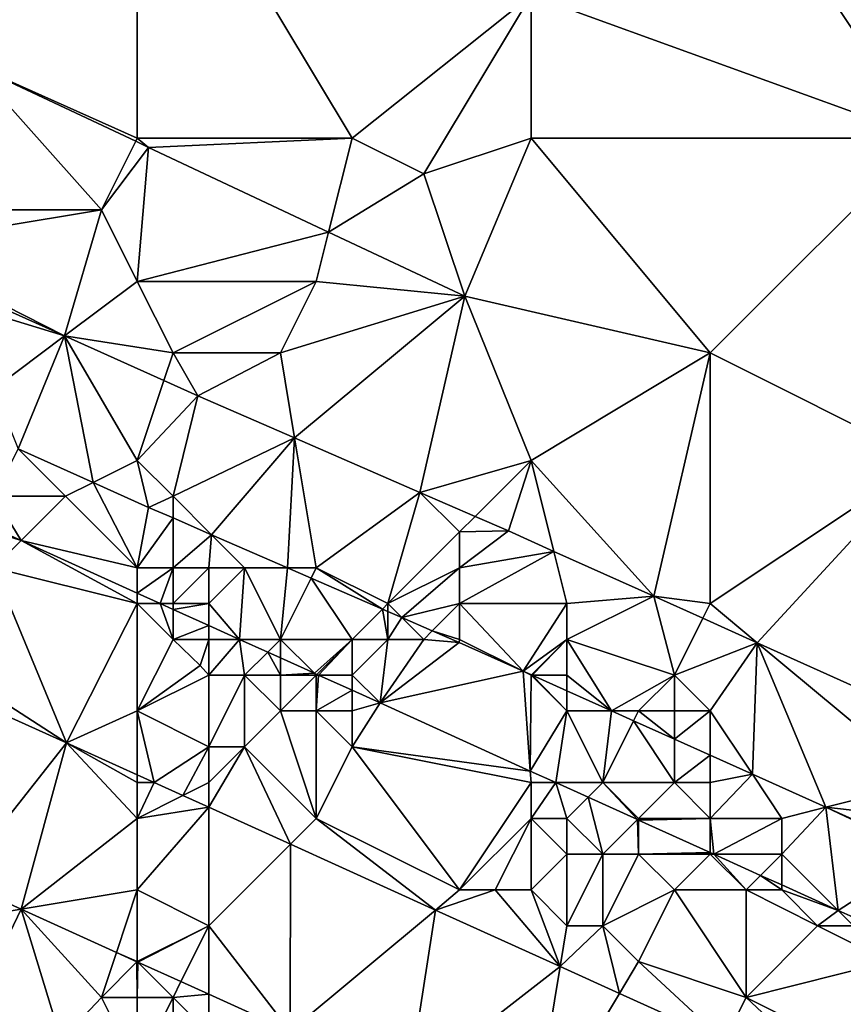
# Model space of a CAD drawing. Units: metres. Extents: x 76875 to 77500, y 345500 to 346000.
# Drawn here: x 77242 to 77265, y 345725 to 345752 of the extents above; entities that cross this region are included whole.
import ezdxf

# ---------------------------------------------------------------- set-up
doc = ezdxf.new("R2010")
doc.units = ezdxf.units.M
doc.layers.add('Terrain', color=15, linetype='Continuous')

msp = doc.modelspace()

# ---------------------------------------------------------------- linework, layer by layer
at = {"layer": 'Terrain'}
for points in [[(77245, 345759, 254.29), (77237, 345759, 254.26), (77240.376, 345751.071, 254.229), (77245, 345759, 254.29)], [(77245, 345749, 254.34), (77245, 345759, 254.29), (77240.376, 345751.071, 254.229), (77245, 345749, 254.34)], [(77245, 345749, 254.34), (77251, 345749, 254.41), (77245, 345759, 254.29), (77245, 345749, 254.34)], [(77251, 345749, 254.41), (77256, 345753, 254.35), (77245, 345759, 254.29), (77251, 345749, 254.41)], [(77267, 345749, 254.1), (77267, 345759, 254.12), (77261, 345758, 254.28), (77267, 345749, 254.1)], [(77267, 345749, 254.1), (77261, 345758, 254.28), (77256, 345753, 254.35), (77267, 345749, 254.1)], [(77251, 345749, 254.41), (77253, 345748, 254.47), (77256, 345753, 254.35), (77251, 345749, 254.41)], [(77253, 345748, 254.47), (77256, 345749, 254.27), (77256, 345753, 254.35), (77253, 345748, 254.47)], [(77256, 345749, 254.27), (77267, 345749, 254.1), (77256, 345753, 254.35), (77256, 345749, 254.27)], [(77238, 345747, 254.13), (77244, 345747, 254.38), (77240.376, 345751.071, 254.229), (77238, 345747, 254.13)], [(77245, 345749, 254.34), (77240.376, 345751.071, 254.229), (77244.957, 345748.915, 254.237), (77245, 345749, 254.34)], [(77244.957, 345748.915, 254.237), (77240.376, 345751.071, 254.229), (77244, 345747, 254.38), (77244.957, 345748.915, 254.237)], [(77245.319, 345748.744, 254.238), (77244.957, 345748.915, 254.237), (77244, 345747, 254.38), (77245.319, 345748.744, 254.238)], [(77245, 345749, 254.34), (77244.957, 345748.915, 254.237), (77245.319, 345748.744, 254.238), (77245, 345749, 254.34)], [(77245, 345749, 254.34), (77245.319, 345748.744, 254.238), (77251, 345749, 254.41), (77245, 345749, 254.34)], [(77251, 345749, 254.41), (77245.319, 345748.744, 254.238), (77250.345, 345746.379, 254.246), (77251, 345749, 254.41)], [(77251, 345749, 254.41), (77250.345, 345746.379, 254.246), (77253, 345748, 254.47), (77251, 345749, 254.41)], [(77253, 345748, 254.47), (77254.151, 345744.588, 254.253), (77256, 345749, 254.27), (77253, 345748, 254.47)], [(77254.151, 345744.588, 254.253), (77261, 345743, 254.05), (77256, 345749, 254.27), (77254.151, 345744.588, 254.253)], [(77256, 345749, 254.27), (77261, 345743, 254.05), (77267, 345749, 254.1), (77256, 345749, 254.27)], [(77267, 345740, 254.1), (77267, 345749, 254.1), (77261, 345743, 254.05), (77267, 345740, 254.1)], [(77245, 345745, 254.24), (77245.319, 345748.744, 254.238), (77244, 345747, 254.38), (77245, 345745, 254.24)], [(77245, 345745, 254.24), (77250.345, 345746.379, 254.246), (77245.319, 345748.744, 254.238), (77245, 345745, 254.24)], [(77253, 345748, 254.47), (77250.345, 345746.379, 254.246), (77254.151, 345744.588, 254.253), (77253, 345748, 254.47)], [(77238, 345747, 254.13), (77238, 345746, 254.19), (77244, 345747, 254.38), (77238, 345747, 254.13)], [(77244, 345747, 254.38), (77238, 345746, 254.19), (77242.967, 345743.475, 254.146), (77244, 345747, 254.38)], [(77245, 345745, 254.24), (77244, 345747, 254.38), (77242.967, 345743.475, 254.146), (77245, 345745, 254.24)], [(77245, 345745, 254.24), (77250, 345745, 254.28), (77250.345, 345746.379, 254.246), (77245, 345745, 254.24)], [(77250, 345745, 254.28), (77254.151, 345744.588, 254.253), (77250.345, 345746.379, 254.246), (77250, 345745, 254.28)], [(77238, 345746, 254.19), (77238, 345745.705, 254.123), (77242.967, 345743.475, 254.146), (77238, 345746, 254.19)], [(77238, 345745, 254.23), (77242.967, 345743.475, 254.146), (77238, 345745.705, 254.123), (77238, 345745, 254.23)], [(77238, 345745, 254.23), (77241, 345742, 254.3), (77242.967, 345743.475, 254.146), (77238, 345745, 254.23)], [(77245, 345745, 254.24), (77242.967, 345743.475, 254.146), (77246, 345743, 254.16), (77245, 345745, 254.24)], [(77245, 345745, 254.24), (77246, 345743, 254.16), (77250, 345745, 254.28), (77245, 345745, 254.24)], [(77250, 345745, 254.28), (77246, 345743, 254.16), (77249, 345743, 254.19), (77250, 345745, 254.28)], [(77250, 345745, 254.28), (77249, 345743, 254.19), (77254.151, 345744.588, 254.253), (77250, 345745, 254.28)], [(77249, 345743, 254.19), (77249.396, 345740.627, 254.133), (77254.151, 345744.588, 254.253), (77249, 345743, 254.19)], [(77252.896, 345739.104, 254.095), (77254.151, 345744.588, 254.253), (77249.396, 345740.627, 254.133), (77252.896, 345739.104, 254.095)], [(77252.896, 345739.104, 254.095), (77256, 345740, 254.13), (77254.151, 345744.588, 254.253), (77252.896, 345739.104, 254.095)], [(77254.151, 345744.588, 254.253), (77256, 345740, 254.13), (77261, 345743, 254.05), (77254.151, 345744.588, 254.253)], [(77241.679, 345740.321, 254.22), (77242.967, 345743.475, 254.146), (77241, 345742, 254.3), (77241.679, 345740.321, 254.22)], [(77243.767, 345739.384, 254.23), (77242.967, 345743.475, 254.146), (77241.679, 345740.321, 254.22), (77243.767, 345739.384, 254.23)], [(77245, 345740, 254.35), (77245.743, 345742.229, 254.159), (77242.967, 345743.475, 254.146), (77245, 345740, 254.35)], [(77245, 345740, 254.35), (77242.967, 345743.475, 254.146), (77243.767, 345739.384, 254.23), (77245, 345740, 254.35)], [(77246, 345743, 254.16), (77242.967, 345743.475, 254.146), (77245.743, 345742.229, 254.159), (77246, 345743, 254.16)], [(77246, 345743, 254.16), (77245.743, 345742.229, 254.159), (77246.693, 345741.802, 254.163), (77246, 345743, 254.16)], [(77246, 345743, 254.16), (77246.693, 345741.802, 254.163), (77249, 345743, 254.19), (77246, 345743, 254.16)], [(77249, 345743, 254.19), (77246.693, 345741.802, 254.163), (77249.396, 345740.627, 254.133), (77249, 345743, 254.19)], [(77256, 345740, 254.13), (77259.426, 345736.204, 254.033), (77261, 345743, 254.05), (77256, 345740, 254.13)], [(77261, 345736, 254.05), (77261, 345743, 254.05), (77259.426, 345736.204, 254.033), (77261, 345736, 254.05)], [(77261, 345736, 254.05), (77267, 345740, 254.1), (77261, 345743, 254.05), (77261, 345736, 254.05)], [(77245, 345740, 254.35), (77246.693, 345741.802, 254.163), (77245.743, 345742.229, 254.159), (77245, 345740, 254.35)], [(77245, 345740, 254.35), (77246, 345739, 254.4), (77246.693, 345741.802, 254.163), (77245, 345740, 254.35)], [(77246, 345739, 254.4), (77249.396, 345740.627, 254.133), (77246.693, 345741.802, 254.163), (77246, 345739, 254.4)], [(77246, 345739, 254.4), (77247.078, 345737.922, 254.217), (77249.396, 345740.627, 254.133), (77246, 345739, 254.4)], [(77249.197, 345737, 254.194), (77249.396, 345740.627, 254.133), (77247.078, 345737.922, 254.217), (77249.197, 345737, 254.194)], [(77250, 345737, 254.36), (77249.396, 345740.627, 254.133), (77249.197, 345737, 254.194), (77250, 345737, 254.36)], [(77250, 345737, 254.36), (77252.896, 345739.104, 254.095), (77249.396, 345740.627, 254.133), (77250, 345737, 254.36)], [(77241, 345739, 253.79), (77243, 345739, 254.15), (77241.679, 345740.321, 254.22), (77241, 345739, 253.79)], [(77243, 345739, 254.15), (77243.767, 345739.384, 254.23), (77241.679, 345740.321, 254.22), (77243, 345739, 254.15)], [(77245, 345740, 254.35), (77243.767, 345739.384, 254.23), (77245.317, 345738.688, 254.237), (77245, 345740, 254.35)], [(77245, 345740, 254.35), (77245.317, 345738.688, 254.237), (77246, 345739, 254.4), (77245, 345740, 254.35)], [(77252.896, 345739.104, 254.095), (77254.435, 345738.435, 254.077), (77256, 345740, 254.13), (77252.896, 345739.104, 254.095)], [(77254.435, 345738.435, 254.077), (77255.368, 345738.028, 254.067), (77256, 345740, 254.13), (77254.435, 345738.435, 254.077)], [(77255.368, 345738.028, 254.067), (77256.635, 345737.459, 254.056), (77256, 345740, 254.13), (77255.368, 345738.028, 254.067)], [(77256, 345740, 254.13), (77256.635, 345737.459, 254.056), (77259.426, 345736.204, 254.033), (77256, 345740, 254.13)], [(77261, 345736, 254.05), (77262.315, 345734.905, 254.008), (77267, 345740, 254.1), (77261, 345736, 254.05)], [(77262.315, 345734.905, 254.008), (77268.438, 345732.151, 253.956), (77267, 345740, 254.1), (77262.315, 345734.905, 254.008)], [(77245, 345737, 253.8), (77243.767, 345739.384, 254.23), (77243, 345739, 254.15), (77245, 345737, 253.8)], [(77245, 345737, 253.8), (77245.317, 345738.688, 254.237), (77243.767, 345739.384, 254.23), (77245, 345737, 253.8)], [(77241, 345739, 253.79), (77241.106, 345738.053, 256.514), (77241.758, 345737.758, 256.51), (77241, 345739, 253.79)], [(77241, 345739, 253.79), (77241.758, 345737.758, 256.51), (77243, 345739, 254.15), (77241, 345739, 253.79)], [(77245, 345737, 253.8), (77243, 345739, 254.15), (77241.758, 345737.758, 256.51), (77245, 345737, 253.8)], [(77246, 345739, 254.4), (77245.317, 345738.688, 254.237), (77246, 345738.391, 254.229), (77246, 345739, 254.4)], [(77246, 345739, 254.4), (77246, 345738.391, 254.229), (77247.078, 345737.922, 254.217), (77246, 345739, 254.4)], [(77250, 345737, 254.36), (77252, 345736, 254.36), (77252.896, 345739.104, 254.095), (77250, 345737, 254.36)], [(77254, 345738, 254.22), (77252.896, 345739.104, 254.095), (77252, 345736, 254.36), (77254, 345738, 254.22)], [(77254, 345738, 254.22), (77254.435, 345738.435, 254.077), (77252.896, 345739.104, 254.095), (77254, 345738, 254.22)], [(77245, 345737, 253.8), (77246, 345738.391, 254.229), (77245.317, 345738.688, 254.237), (77245, 345737, 253.8)], [(77254, 345738, 254.22), (77255.368, 345738.028, 254.067), (77254.435, 345738.435, 254.077), (77254, 345738, 254.22)], [(77245, 345737, 253.8), (77246, 345737, 253.96), (77246, 345738.391, 254.229), (77245, 345737, 253.8)], [(77246, 345737, 253.96), (77247.078, 345737.922, 254.217), (77246, 345738.391, 254.229), (77246, 345737, 253.96)], [(77241, 345738, 253.51), (77241.758, 345737.758, 256.51), (77241.106, 345738.053, 256.514), (77241, 345738, 253.51)], [(77241, 345738, 253.51), (77241, 345737, 253.49), (77241.758, 345737.758, 256.51), (77241, 345738, 253.51)], [(77246, 345737, 253.96), (77247, 345737, 254.13), (77247.078, 345737.922, 254.217), (77246, 345737, 253.96)], [(77247, 345737, 254.13), (77248, 345737, 254.27), (77247.078, 345737.922, 254.217), (77247, 345737, 254.13)], [(77248, 345737, 254.27), (77249.197, 345737, 254.194), (77247.078, 345737.922, 254.217), (77248, 345737, 254.27)], [(77254, 345738, 254.22), (77252, 345736, 254.36), (77254, 345737, 254.27), (77254, 345738, 254.22)], [(77254, 345738, 254.22), (77254, 345737, 254.27), (77255.368, 345738.028, 254.067), (77254, 345738, 254.22)], [(77254, 345737, 254.27), (77256.635, 345737.459, 254.056), (77255.368, 345738.028, 254.067), (77254, 345737, 254.27)], [(77245, 345736, 253.53), (77241.758, 345737.758, 256.51), (77241, 345737, 253.49), (77245, 345736, 253.53)], [(77245, 345737, 253.8), (77241.758, 345737.758, 256.51), (77245, 345736.291, 256.49), (77245, 345737, 253.8)], [(77245, 345736, 253.53), (77245, 345736.291, 256.49), (77241.758, 345737.758, 256.51), (77245, 345736, 253.53)], [(77254, 345737, 254.27), (77254, 345736, 254.3), (77256.635, 345737.459, 254.056), (77254, 345737, 254.27)], [(77254, 345736, 254.3), (77257, 345736, 254.22), (77256.635, 345737.459, 254.056), (77254, 345736, 254.3)], [(77257, 345736, 254.22), (77259.426, 345736.204, 254.033), (77256.635, 345737.459, 254.056), (77257, 345736, 254.22)], [(77241, 345737, 253.49), (77237, 345736, 253.9), (77243.021, 345732.112, 253.792), (77241, 345737, 253.49)], [(77245, 345736, 253.53), (77241, 345737, 253.49), (77243.021, 345732.112, 253.792), (77245, 345736, 253.53)], [(77245, 345737, 253.8), (77245, 345736.291, 256.49), (77246, 345737, 253.96), (77245, 345737, 253.8)], [(77246, 345737, 253.96), (77245, 345736.291, 256.49), (77245.644, 345736, 256.487), (77246, 345737, 253.96)], [(77246, 345737, 253.96), (77245.644, 345736, 256.487), (77246, 345736, 253.62), (77246, 345737, 253.96)], [(77246, 345737, 253.96), (77246, 345736, 253.62), (77247, 345737, 254.13), (77246, 345737, 253.96)], [(77247, 345737, 254.13), (77246, 345736, 253.62), (77247, 345736, 253.8), (77247, 345737, 254.13)], [(77247, 345737, 254.13), (77247, 345736, 253.8), (77248, 345737, 254.27), (77247, 345737, 254.13)], [(77248, 345737, 254.27), (77247, 345736, 253.8), (77247.855, 345735, 256.473), (77248, 345737, 254.27)], [(77248, 345737, 254.27), (77247.855, 345735, 256.473), (77249, 345735, 253.76), (77248, 345737, 254.27)], [(77248, 345737, 254.27), (77249, 345735, 253.76), (77249.197, 345737, 254.194), (77248, 345737, 254.27)], [(77249, 345735, 253.76), (77249.857, 345736.713, 254.187), (77249.197, 345737, 254.194), (77249, 345735, 253.76)], [(77250, 345737, 254.36), (77249.197, 345737, 254.194), (77249.857, 345736.713, 254.187), (77250, 345737, 254.36)], [(77250, 345737, 254.36), (77249.857, 345736.713, 254.187), (77251.847, 345735.847, 254.164), (77250, 345737, 254.36)], [(77250, 345737, 254.36), (77251.847, 345735.847, 254.164), (77252, 345736, 254.36), (77250, 345737, 254.36)], [(77254, 345737, 254.27), (77252, 345736, 254.36), (77252.388, 345735.612, 254.158), (77254, 345737, 254.27)], [(77254, 345737, 254.27), (77252.388, 345735.612, 254.158), (77254, 345736, 254.3), (77254, 345737, 254.27)], [(77249, 345735, 253.76), (77251, 345735, 254.03), (77249.857, 345736.713, 254.187), (77249, 345735, 253.76)], [(77251, 345735, 254.03), (77251.847, 345735.847, 254.164), (77249.857, 345736.713, 254.187), (77251, 345735, 254.03)], [(77245, 345736, 253.53), (77245.644, 345736, 256.487), (77245, 345736.291, 256.49), (77245, 345736, 253.53)], [(77257, 345736, 254.22), (77257, 345735, 254.23), (77259.426, 345736.204, 254.033), (77257, 345736, 254.22)], [(77257, 345735, 254.23), (77260, 345734, 254.19), (77259.426, 345736.204, 254.033), (77257, 345735, 254.23)], [(77261, 345736, 254.05), (77259.426, 345736.204, 254.033), (77260.794, 345735.588, 254.021), (77261, 345736, 254.05)], [(77260, 345734, 254.19), (77260.794, 345735.588, 254.021), (77259.426, 345736.204, 254.033), (77260, 345734, 254.19)], [(77237, 345736, 253.9), (77236.312, 345735.14, 253.825), (77243.021, 345732.112, 253.792), (77237, 345736, 253.9)], [(77245, 345736, 253.53), (77243.021, 345732.112, 253.792), (77245, 345733, 253.91), (77245, 345736, 253.53)], [(77245, 345736, 253.53), (77245, 345733, 253.91), (77246, 345735, 253.52), (77245, 345736, 253.53)], [(77245, 345736, 253.53), (77246, 345735, 253.52), (77245.644, 345736, 256.487), (77245, 345736, 253.53)], [(77246, 345736, 253.62), (77245.644, 345736, 256.487), (77246, 345735.839, 256.484), (77246, 345736, 253.62)], [(77246, 345735, 253.52), (77246, 345735.839, 256.484), (77245.644, 345736, 256.487), (77246, 345735, 253.52)], [(77246, 345736, 253.62), (77246, 345735.839, 256.484), (77247, 345736, 253.8), (77246, 345736, 253.62)], [(77247, 345736, 253.8), (77246, 345735.839, 256.484), (77247, 345735.387, 256.478), (77247, 345736, 253.8)], [(77247, 345736, 253.8), (77247, 345735.387, 256.478), (77247.855, 345735, 256.473), (77247, 345736, 253.8)], [(77252, 345736, 254.36), (77251.847, 345735.847, 254.164), (77252, 345735.781, 254.163), (77252, 345736, 254.36)], [(77252, 345736, 254.36), (77252, 345735.781, 254.163), (77252.388, 345735.612, 254.158), (77252, 345736, 254.36)], [(77254, 345736, 254.3), (77252.388, 345735.612, 254.158), (77253.241, 345735.241, 254.149), (77254, 345736, 254.3)], [(77254, 345736, 254.3), (77253.241, 345735.241, 254.149), (77254, 345735, 254.33), (77254, 345736, 254.3)], [(77254, 345736, 254.3), (77254, 345735, 254.33), (77255.78, 345734.11, 254.125), (77254, 345736, 254.3)], [(77254, 345736, 254.3), (77255.78, 345734.11, 254.125), (77257, 345736, 254.22), (77254, 345736, 254.3)], [(77257, 345736, 254.22), (77255.78, 345734.11, 254.125), (77257, 345735, 254.23), (77257, 345736, 254.22)], [(77261, 345736, 254.05), (77260.794, 345735.588, 254.021), (77262.315, 345734.905, 254.008), (77261, 345736, 254.05)], [(77246, 345735, 253.52), (77247, 345735.387, 256.478), (77246, 345735.839, 256.484), (77246, 345735, 253.52)], [(77251, 345735, 254.03), (77252, 345735, 254.19), (77251.847, 345735.847, 254.164), (77251, 345735, 254.03)], [(77252, 345735, 254.19), (77252, 345735.781, 254.163), (77251.847, 345735.847, 254.164), (77252, 345735, 254.19)], [(77252, 345735, 254.19), (77252.388, 345735.612, 254.158), (77252, 345735.781, 254.163), (77252, 345735, 254.19)], [(77246, 345735, 253.52), (77247, 345735, 253.63), (77247, 345735.387, 256.478), (77246, 345735, 253.52)], [(77247, 345735, 253.63), (77247.855, 345735, 256.473), (77247, 345735.387, 256.478), (77247, 345735, 253.63)], [(77252, 345735, 254.19), (77253, 345735, 254.29), (77252.388, 345735.612, 254.158), (77252, 345735, 254.19)], [(77253, 345735, 254.29), (77253.241, 345735.241, 254.149), (77252.388, 345735.612, 254.158), (77253, 345735, 254.29)], [(77260, 345734, 254.19), (77262.315, 345734.905, 254.008), (77260.794, 345735.588, 254.021), (77260, 345734, 254.19)], [(77239.991, 345728.26, 253.844), (77243.021, 345732.112, 253.792), (77236.312, 345735.14, 253.825), (77239.991, 345728.26, 253.844)], [(77253, 345735, 254.29), (77253.991, 345734.915, 254.141), (77253.241, 345735.241, 254.149), (77253, 345735, 254.29)], [(77254, 345735, 254.33), (77253.241, 345735.241, 254.149), (77253.991, 345734.915, 254.141), (77254, 345735, 254.33)], [(77246, 345735, 253.52), (77245, 345733, 253.91), (77246.759, 345734.269, 253.293), (77246, 345735, 253.52)], [(77246, 345735, 253.52), (77246.759, 345734.269, 253.293), (77247, 345735, 253.63), (77246, 345735, 253.52)], [(77247, 345735, 253.63), (77246.759, 345734.269, 253.293), (77247, 345734, 253.58), (77247, 345735, 253.63)], [(77247, 345735, 253.63), (77247, 345734, 253.58), (77247.855, 345735, 256.473), (77247, 345735, 253.63)], [(77247, 345734, 253.58), (77248, 345734, 253.53), (77247.855, 345735, 256.473), (77247, 345734, 253.58)], [(77249, 345735, 253.76), (77247.855, 345735, 256.473), (77248.643, 345734.643, 256.468), (77249, 345735, 253.76)], [(77248, 345734, 253.53), (77248.643, 345734.643, 256.468), (77247.855, 345735, 256.473), (77248, 345734, 253.53)], [(77249, 345735, 253.76), (77248.643, 345734.643, 256.468), (77249, 345734.482, 256.466), (77249, 345735, 253.76)], [(77249, 345735, 253.76), (77249, 345734.482, 256.466), (77249.946, 345734.054, 256.46), (77249, 345735, 253.76)], [(77249, 345735, 253.76), (77249.946, 345734.054, 256.46), (77251, 345735, 254.03), (77249, 345735, 253.76)], [(77251, 345735, 254.03), (77249.946, 345734.054, 256.46), (77250.02, 345734.02, 256.46), (77251, 345735, 254.03)], [(77251, 345735, 254.03), (77250.02, 345734.02, 256.46), (77250.065, 345734, 256.459), (77251, 345735, 254.03)], [(77251, 345735, 254.03), (77250.065, 345734, 256.459), (77251, 345734, 253.7), (77251, 345735, 254.03)], [(77251, 345735, 254.03), (77251, 345734, 253.7), (77252, 345735, 254.19), (77251, 345735, 254.03)], [(77252, 345735, 254.19), (77251, 345734, 253.7), (77251.781, 345733.223, 256.449), (77252, 345735, 254.19)], [(77252, 345735, 254.19), (77251.781, 345733.223, 256.449), (77253, 345735, 254.29), (77252, 345735, 254.19)], [(77253, 345735, 254.29), (77251.781, 345733.223, 256.449), (77253.991, 345734.915, 254.141), (77253, 345735, 254.29)], [(77251.781, 345733.223, 256.449), (77255.78, 345734.11, 254.125), (77253.991, 345734.915, 254.141), (77251.781, 345733.223, 256.449)], [(77254, 345735, 254.33), (77253.991, 345734.915, 254.141), (77255.78, 345734.11, 254.125), (77254, 345735, 254.33)], [(77257, 345735, 254.23), (77255.78, 345734.11, 254.125), (77256.008, 345734.008, 254.124), (77257, 345735, 254.23)], [(77257, 345735, 254.23), (77256.008, 345734.008, 254.124), (77256.025, 345734, 254.123), (77257, 345735, 254.23)], [(77257, 345735, 254.23), (77256.025, 345734, 254.123), (77257, 345734, 254.27), (77257, 345735, 254.23)], [(77257, 345735, 254.23), (77257, 345734, 254.27), (77258.248, 345733, 254.104), (77257, 345735, 254.23)], [(77257, 345735, 254.23), (77258.248, 345733, 254.104), (77260, 345734, 254.19), (77257, 345735, 254.23)], [(77260, 345734, 254.19), (77261, 345733, 254.2), (77262.315, 345734.905, 254.008), (77260, 345734, 254.19)], [(77262.178, 345731.232, 254.071), (77262.315, 345734.905, 254.008), (77261, 345733, 254.2), (77262.178, 345731.232, 254.071)], [(77264.233, 345730.308, 254.054), (77262.315, 345734.905, 254.008), (77262.178, 345731.232, 254.071), (77264.233, 345730.308, 254.054)], [(77264.233, 345730.308, 254.054), (77267, 345731, 254.04), (77262.315, 345734.905, 254.008), (77264.233, 345730.308, 254.054)], [(77267, 345731, 254.04), (77268.438, 345732.151, 253.956), (77262.315, 345734.905, 254.008), (77267, 345731, 254.04)], [(77248, 345734, 253.53), (77249, 345734, 253.55), (77248.643, 345734.643, 256.468), (77248, 345734, 253.53)], [(77249, 345734, 253.55), (77249, 345734.482, 256.466), (77248.643, 345734.643, 256.468), (77249, 345734, 253.55)], [(77249, 345734, 253.55), (77249.946, 345734.054, 256.46), (77249, 345734.482, 256.466), (77249, 345734, 253.55)], [(77247, 345734, 253.58), (77246.759, 345734.269, 253.293), (77245, 345733, 253.91), (77247, 345734, 253.58)], [(77247, 345734, 253.58), (77245, 345733, 253.91), (77247, 345732, 253.91), (77247, 345734, 253.58)], [(77247, 345734, 253.58), (77247, 345732, 253.91), (77248, 345734, 253.53), (77247, 345734, 253.58)], [(77248, 345734, 253.53), (77247, 345732, 253.91), (77248, 345732, 253.84), (77248, 345734, 253.53)], [(77248, 345734, 253.53), (77248, 345732, 253.84), (77249, 345733, 253.54), (77248, 345734, 253.53)], [(77248, 345734, 253.53), (77249, 345733, 253.54), (77249, 345734, 253.55), (77248, 345734, 253.53)], [(77249, 345734, 253.55), (77250, 345734, 253.63), (77249.946, 345734.054, 256.46), (77249, 345734, 253.55)], [(77249, 345734, 253.55), (77249, 345733, 253.54), (77250, 345734, 253.63), (77249, 345734, 253.55)], [(77250, 345734, 253.63), (77249, 345733, 253.54), (77250, 345733, 253.52), (77250, 345734, 253.63)], [(77250.02, 345734.02, 256.46), (77249.946, 345734.054, 256.46), (77250, 345734, 253.63), (77250.02, 345734.02, 256.46)], [(77250.065, 345734, 256.459), (77250.02, 345734.02, 256.46), (77250, 345734, 253.63), (77250.065, 345734, 256.459)], [(77251, 345733.577, 256.453), (77250.065, 345734, 256.459), (77250, 345733, 253.52), (77251, 345733.577, 256.453)], [(77250.065, 345734, 256.459), (77250, 345734, 253.63), (77250, 345733, 253.52), (77250.065, 345734, 256.459)], [(77251, 345733.577, 256.453), (77251, 345734, 253.7), (77250.065, 345734, 256.459), (77251, 345733.577, 256.453)], [(77251, 345733.577, 256.453), (77251.781, 345733.223, 256.449), (77251, 345734, 253.7), (77251, 345733.577, 256.453)], [(77251.781, 345733.223, 256.449), (77255.977, 345731.322, 256.448), (77255.78, 345734.11, 254.125), (77251.781, 345733.223, 256.449)], [(77256, 345734, 254.27), (77256.008, 345734.008, 254.124), (77255.78, 345734.11, 254.125), (77256, 345734, 254.27)], [(77256, 345734, 254.27), (77255.78, 345734.11, 254.125), (77255.977, 345731.322, 256.448), (77256, 345734, 254.27)], [(77256, 345734, 254.27), (77255.977, 345731.322, 256.448), (77257, 345733, 254.19), (77256, 345734, 254.27)], [(77256, 345734, 254.27), (77256.025, 345734, 254.123), (77256.008, 345734.008, 254.124), (77256, 345734, 254.27)], [(77256, 345734, 254.27), (77257, 345733, 254.19), (77256.025, 345734, 254.123), (77256, 345734, 254.27)], [(77257, 345734, 254.27), (77256.025, 345734, 254.123), (77257, 345733.561, 254.115), (77257, 345734, 254.27)], [(77257, 345733, 254.19), (77257, 345733.561, 254.115), (77256.025, 345734, 254.123), (77257, 345733, 254.19)], [(77257, 345734, 254.27), (77257, 345733.561, 254.115), (77258.248, 345733, 254.104), (77257, 345734, 254.27)], [(77260, 345734, 254.19), (77258.248, 345733, 254.104), (77259, 345733, 254.22), (77260, 345734, 254.19)], [(77260, 345734, 254.19), (77259, 345733, 254.22), (77260, 345733, 254.22), (77260, 345734, 254.19)], [(77260, 345734, 254.19), (77260, 345733, 254.22), (77261, 345733, 254.2), (77260, 345734, 254.19)], [(77251, 345733.577, 256.453), (77250, 345733, 253.52), (77251, 345733, 253.5), (77251, 345733.577, 256.453)], [(77251, 345733.577, 256.453), (77251, 345733, 253.5), (77251.781, 345733.223, 256.449), (77251, 345733.577, 256.453)], [(77257, 345733, 254.19), (77258.248, 345733, 254.104), (77257, 345733.561, 254.115), (77257, 345733, 254.19)], [(77251, 345733, 253.5), (77251, 345732, 253.5), (77251.781, 345733.223, 256.449), (77251, 345733, 253.5)], [(77251.781, 345733.223, 256.449), (77251, 345732, 253.5), (77255.977, 345731.322, 256.448), (77251.781, 345733.223, 256.449)], [(77245, 345731.215, 253.792), (77245, 345733, 253.91), (77243.021, 345732.112, 253.792), (77245, 345731.215, 253.792)], [(77245.474, 345731, 253.792), (77247, 345732, 253.91), (77245, 345733, 253.91), (77245.474, 345731, 253.792)], [(77245.474, 345731, 253.792), (77245, 345733, 253.91), (77245, 345731.215, 253.792), (77245.474, 345731, 253.792)], [(77250, 345730, 253.95), (77249, 345733, 253.54), (77248, 345732, 253.84), (77250, 345730, 253.95)], [(77250, 345730, 253.95), (77250, 345733, 253.52), (77249, 345733, 253.54), (77250, 345730, 253.95)], [(77250, 345730, 253.95), (77251, 345732, 253.5), (77250, 345733, 253.52), (77250, 345730, 253.95)], [(77250, 345733, 253.52), (77251, 345732, 253.5), (77251, 345733, 253.5), (77250, 345733, 253.52)], [(77256.688, 345731, 256.447), (77257, 345733, 254.19), (77255.977, 345731.322, 256.448), (77256.688, 345731, 256.447)], [(77258, 345731, 253.76), (77257, 345733, 254.19), (77256.688, 345731, 256.447), (77258, 345731, 253.76)], [(77258, 345731, 253.76), (77258.248, 345733, 254.104), (77257, 345733, 254.19), (77258, 345731, 253.76)], [(77258, 345731, 253.76), (77258.862, 345732.724, 254.099), (77258.248, 345733, 254.104), (77258, 345731, 253.76)], [(77259, 345733, 254.22), (77258.248, 345733, 254.104), (77258.862, 345732.724, 254.099), (77259, 345733, 254.22)], [(77259, 345733, 254.22), (77258.862, 345732.724, 254.099), (77260, 345732.212, 254.09), (77259, 345733, 254.22)], [(77259, 345733, 254.22), (77260, 345732.212, 254.09), (77260, 345733, 254.22), (77259, 345733, 254.22)], [(77260, 345733, 254.22), (77260, 345732.212, 254.09), (77261, 345733, 254.2), (77260, 345733, 254.22)], [(77261, 345733, 254.2), (77260, 345732.212, 254.09), (77261, 345731.762, 254.081), (77261, 345733, 254.2)], [(77262.178, 345731.232, 254.071), (77261, 345733, 254.2), (77261, 345731.762, 254.081), (77262.178, 345731.232, 254.071)], [(77258, 345731, 253.76), (77260, 345731, 253.98), (77258.862, 345732.724, 254.099), (77258, 345731, 253.76)], [(77260, 345731, 253.98), (77260, 345732.212, 254.09), (77258.862, 345732.724, 254.099), (77260, 345731, 253.98)], [(77239.991, 345728.26, 253.844), (77241.758, 345727.46, 253.836), (77243.021, 345732.112, 253.792), (77239.991, 345728.26, 253.844)], [(77245, 345730, 253.9), (77243.021, 345732.112, 253.792), (77241.758, 345727.46, 253.836), (77245, 345730, 253.9)], [(77245, 345731, 253.85), (77245, 345731.215, 253.792), (77243.021, 345732.112, 253.792), (77245, 345731, 253.85)], [(77245, 345731, 253.85), (77243.021, 345732.112, 253.792), (77245, 345730, 253.9), (77245, 345731, 253.85)], [(77260, 345731, 253.98), (77261, 345731.762, 254.081), (77260, 345732.212, 254.09), (77260, 345731, 253.98)], [(77246.274, 345730.637, 253.792), (77247, 345732, 253.91), (77245.474, 345731, 253.792), (77246.274, 345730.637, 253.792)], [(77247, 345731, 253.91), (77247, 345732, 253.91), (77246.274, 345730.637, 253.792), (77247, 345731, 253.91)], [(77247, 345731, 253.91), (77248, 345732, 253.84), (77247, 345732, 253.91), (77247, 345731, 253.91)], [(77247, 345731, 253.91), (77247, 345730.308, 253.792), (77248, 345732, 253.84), (77247, 345731, 253.91)], [(77249.276, 345729.276, 253.791), (77248, 345732, 253.84), (77247, 345730.308, 253.792), (77249.276, 345729.276, 253.791)], [(77250, 345730, 253.95), (77248, 345732, 253.84), (77249.276, 345729.276, 253.791), (77250, 345730, 253.95)], [(77250, 345730, 253.95), (77254, 345728, 253.86), (77251, 345732, 253.5), (77250, 345730, 253.95)], [(77254, 345728, 253.86), (77256, 345731, 253.52), (77251, 345732, 253.5), (77254, 345728, 253.86)], [(77256, 345731, 253.52), (77255.977, 345731.322, 256.448), (77251, 345732, 253.5), (77256, 345731, 253.52)], [(77260, 345731, 253.98), (77261, 345731, 254.09), (77261, 345731.762, 254.081), (77260, 345731, 253.98)], [(77261, 345731, 254.09), (77262.178, 345731.232, 254.071), (77261, 345731.762, 254.081), (77261, 345731, 254.09)], [(77256, 345731, 253.52), (77256.688, 345731, 256.447), (77255.977, 345731.322, 256.448), (77256, 345731, 253.52)], [(77245, 345731, 253.85), (77245.474, 345731, 253.792), (77245, 345731.215, 253.792), (77245, 345731, 253.85)], [(77245, 345731, 253.85), (77245, 345730, 253.9), (77245.474, 345731, 253.792), (77245, 345731, 253.85)], [(77245, 345730, 253.9), (77246.274, 345730.637, 253.792), (77245.474, 345731, 253.792), (77245, 345730, 253.9)], [(77247, 345731, 253.91), (77246.274, 345730.637, 253.792), (77247, 345730.308, 253.792), (77247, 345731, 253.91)], [(77254, 345728, 253.86), (77256, 345730, 253.47), (77256, 345731, 253.52), (77254, 345728, 253.86)], [(77256, 345731, 253.52), (77256, 345730, 253.47), (77256.688, 345731, 256.447), (77256, 345731, 253.52)], [(77256, 345730, 253.47), (77257, 345730, 253.51), (77256.688, 345731, 256.447), (77256, 345730, 253.47)], [(77258, 345731, 253.76), (77256.688, 345731, 256.447), (77257.591, 345730.591, 256.447), (77258, 345731, 253.76)], [(77257, 345730, 253.51), (77257.591, 345730.591, 256.447), (77256.688, 345731, 256.447), (77257, 345730, 253.51)], [(77258, 345731, 253.76), (77257.591, 345730.591, 256.447), (77258.967, 345729.967, 256.447), (77258, 345731, 253.76)], [(77258, 345731, 253.76), (77258.967, 345729.967, 256.447), (77259, 345730, 253.68), (77258, 345731, 253.76)], [(77258, 345731, 253.76), (77259, 345730, 253.68), (77260, 345731, 253.98), (77258, 345731, 253.76)], [(77260, 345731, 253.98), (77259, 345730, 253.68), (77261, 345730, 253.82), (77260, 345731, 253.98)], [(77260, 345731, 253.98), (77261, 345730, 253.82), (77261, 345731, 254.09), (77260, 345731, 253.98)], [(77261, 345731, 254.09), (77261, 345730, 253.82), (77262.178, 345731.232, 254.071), (77261, 345731, 254.09)], [(77261, 345730, 253.82), (77263, 345730, 254.04), (77262.178, 345731.232, 254.071), (77261, 345730, 253.82)], [(77263, 345730, 254.04), (77264.233, 345730.308, 254.054), (77262.178, 345731.232, 254.071), (77263, 345730, 254.04)], [(77264.233, 345730.308, 254.054), (77267, 345730, 254.08), (77267, 345731, 254.04), (77264.233, 345730.308, 254.054)], [(77245, 345730, 253.9), (77247, 345730.308, 253.792), (77246.274, 345730.637, 253.792), (77245, 345730, 253.9)], [(77257, 345730, 253.51), (77258, 345729, 253.51), (77257.591, 345730.591, 256.447), (77257, 345730, 253.51)], [(77258, 345729, 253.51), (77258.967, 345729.967, 256.447), (77257.591, 345730.591, 256.447), (77258, 345729, 253.51)], [(77245, 345730, 253.9), (77245, 345728, 253.89), (77247, 345730.308, 253.792), (77245, 345730, 253.9)], [(77245, 345728, 253.89), (77247, 345727, 253.91), (77247, 345730.308, 253.792), (77245, 345728, 253.89)], [(77247, 345727, 253.91), (77249.276, 345729.276, 253.791), (77247, 345730.308, 253.792), (77247, 345727, 253.91)], [(77263, 345730, 254.04), (77263, 345729, 253.77), (77264.233, 345730.308, 254.054), (77263, 345730, 254.04)], [(77263, 345729, 253.77), (77264.573, 345727.427, 256.445), (77264.233, 345730.308, 254.054), (77263, 345729, 253.77)], [(77264.573, 345727.427, 256.445), (77267, 345729, 254.08), (77264.233, 345730.308, 254.054), (77264.573, 345727.427, 256.445)], [(77264.233, 345730.308, 254.054), (77267, 345729, 254.08), (77267, 345729.064, 254.03), (77264.233, 345730.308, 254.054)], [(77264.233, 345730.308, 254.054), (77267, 345729.064, 254.03), (77267, 345730, 254.08), (77264.233, 345730.308, 254.054)], [(77245, 345730, 253.9), (77241.758, 345727.46, 253.836), (77245, 345728, 253.89), (77245, 345730, 253.9)], [(77250, 345730, 253.95), (77249.276, 345729.276, 253.791), (77253.326, 345727.439, 253.791), (77250, 345730, 253.95)], [(77250, 345730, 253.95), (77253.326, 345727.439, 253.791), (77254, 345728, 253.86), (77250, 345730, 253.95)], [(77254, 345728, 253.86), (77255, 345728, 253.89), (77256, 345730, 253.47), (77254, 345728, 253.86)], [(77255, 345728, 253.89), (77256, 345728, 253.88), (77256, 345730, 253.47), (77255, 345728, 253.89)], [(77256, 345730, 253.47), (77256, 345728, 253.88), (77257, 345729, 253.57), (77256, 345730, 253.47)], [(77256, 345730, 253.47), (77257, 345729, 253.57), (77257, 345730, 253.51), (77256, 345730, 253.47)], [(77257, 345730, 253.51), (77257, 345729, 253.57), (77258, 345729, 253.51), (77257, 345730, 253.51)], [(77258, 345729, 253.51), (77259, 345729, 253.5), (77258.967, 345729.967, 256.447), (77258, 345729, 253.51)], [(77259, 345730, 253.68), (77258.967, 345729.967, 256.447), (77259, 345729.952, 256.447), (77259, 345730, 253.68)], [(77259, 345729, 253.5), (77259, 345729.952, 256.447), (77258.967, 345729.967, 256.447), (77259, 345729, 253.5)], [(77259, 345730, 253.68), (77259, 345729.952, 256.447), (77261, 345730, 253.82), (77259, 345730, 253.68)], [(77261, 345730, 253.82), (77259, 345729.952, 256.447), (77261, 345729.046, 256.446), (77261, 345730, 253.82)], [(77259, 345729, 253.5), (77261, 345729.046, 256.446), (77259, 345729.952, 256.447), (77259, 345729, 253.5)], [(77261, 345730, 253.82), (77261, 345729.046, 256.446), (77261.102, 345729, 256.446), (77261, 345730, 253.82)], [(77261, 345730, 253.82), (77261.102, 345729, 256.446), (77263, 345730, 254.04), (77261, 345730, 253.82)], [(77263, 345730, 254.04), (77261.102, 345729, 256.446), (77263, 345729, 253.77), (77263, 345730, 254.04)], [(77247, 345727, 253.91), (77249.269, 345724.058, 253.805), (77249.276, 345729.276, 253.791), (77247, 345727, 253.91)], [(77249.269, 345724.058, 253.805), (77253.326, 345727.439, 253.791), (77249.276, 345729.276, 253.791), (77249.269, 345724.058, 253.805)], [(77257, 345729, 253.57), (77256, 345728, 253.88), (77257, 345727, 253.9), (77257, 345729, 253.57)], [(77257, 345729, 253.57), (77257, 345727, 253.9), (77258, 345729, 253.51), (77257, 345729, 253.57)], [(77258, 345729, 253.51), (77257, 345727, 253.9), (77258, 345727, 253.9), (77258, 345729, 253.51)], [(77258, 345729, 253.51), (77258, 345727, 253.9), (77259, 345729, 253.5), (77258, 345729, 253.51)], [(77259, 345729, 253.5), (77258, 345727, 253.9), (77260, 345728, 253.51), (77259, 345729, 253.5)], [(77259, 345729, 253.5), (77261, 345729, 253.61), (77261, 345729.046, 256.446), (77259, 345729, 253.5)], [(77259, 345729, 253.5), (77260, 345728, 253.51), (77261, 345729, 253.61), (77259, 345729, 253.5)], [(77261, 345729, 253.61), (77260, 345728, 253.51), (77262, 345728, 253.51), (77261, 345729, 253.61)], [(77261, 345729, 253.61), (77261.102, 345729, 256.446), (77261, 345729.046, 256.446), (77261, 345729, 253.61)], [(77261, 345729, 253.61), (77262, 345728, 253.51), (77261.102, 345729, 256.446), (77261, 345729, 253.61)], [(77263, 345729, 253.77), (77261.102, 345729, 256.446), (77262.408, 345728.408, 256.446), (77263, 345729, 253.77)], [(77262, 345728, 253.51), (77262.408, 345728.408, 256.446), (77261.102, 345729, 256.446), (77262, 345728, 253.51)], [(77263, 345729, 253.77), (77262.408, 345728.408, 256.446), (77263, 345728.14, 256.446), (77263, 345729, 253.77)], [(77263, 345729, 253.77), (77263, 345728.14, 256.446), (77264.573, 345727.427, 256.445), (77263, 345729, 253.77)], [(77265.161, 345727.161, 256.445), (77267, 345729, 254.08), (77264.573, 345727.427, 256.445), (77265.161, 345727.161, 256.445)], [(77239, 345727, 253.87), (77241.758, 345727.46, 253.836), (77239.991, 345728.26, 253.844), (77239, 345727, 253.87)], [(77262, 345728, 253.51), (77263, 345728, 253.56), (77262.408, 345728.408, 256.446), (77262, 345728, 253.51)], [(77263, 345728, 253.56), (77263, 345728.14, 256.446), (77262.408, 345728.408, 256.446), (77263, 345728, 253.56)], [(77245, 345728, 253.89), (77241.758, 345727.46, 253.836), (77244.418, 345726.255, 253.825), (77245, 345728, 253.89)], [(77245, 345728, 253.89), (77244.418, 345726.255, 253.825), (77245, 345726, 253.87), (77245, 345728, 253.89)], [(77245, 345728, 253.89), (77245, 345726, 253.87), (77247, 345727, 253.91), (77245, 345728, 253.89)], [(77254, 345728, 253.86), (77253.326, 345727.439, 253.791), (77255, 345728, 253.89), (77254, 345728, 253.86)], [(77255, 345728, 253.89), (77253.326, 345727.439, 253.791), (77256.81, 345725.859, 253.79), (77255, 345728, 253.89)], [(77255, 345728, 253.89), (77256.81, 345725.859, 253.79), (77256, 345728, 253.88), (77255, 345728, 253.89)], [(77256, 345728, 253.88), (77256.81, 345725.859, 253.79), (77257, 345727, 253.9), (77256, 345728, 253.88)], [(77260, 345728, 253.51), (77258, 345727, 253.9), (77259, 345726, 253.93), (77260, 345728, 253.51)], [(77260, 345728, 253.51), (77259, 345726, 253.93), (77262, 345725, 253.92), (77260, 345728, 253.51)], [(77260, 345728, 253.51), (77262, 345725, 253.92), (77262, 345728, 253.51), (77260, 345728, 253.51)], [(77262, 345728, 253.51), (77262, 345725, 253.92), (77264, 345727, 253.53), (77262, 345728, 253.51)], [(77262, 345728, 253.51), (77264, 345727, 253.53), (77263, 345728, 253.56), (77262, 345728, 253.51)], [(77263, 345728, 253.56), (77264.573, 345727.427, 256.445), (77263, 345728.14, 256.446), (77263, 345728, 253.56)], [(77263, 345728, 253.56), (77264, 345727, 253.53), (77264.573, 345727.427, 256.445), (77263, 345728, 253.56)], [(77239, 345727, 253.87), (77239.844, 345723.474, 257.548), (77241.758, 345727.46, 253.836), (77239, 345727, 253.87)], [(77241.758, 345727.46, 253.836), (77239.844, 345723.474, 257.548), (77242.878, 345723.807, 253.293), (77241.758, 345727.46, 253.836)], [(77244, 345725, 253.98), (77241.758, 345727.46, 253.836), (77242.878, 345723.807, 253.293), (77244, 345725, 253.98)], [(77244.418, 345726.255, 253.825), (77241.758, 345727.46, 253.836), (77244, 345725, 253.98), (77244.418, 345726.255, 253.825)], [(77249.269, 345724.058, 253.805), (77252.572, 345722.561, 253.791), (77253.326, 345727.439, 253.791), (77249.269, 345724.058, 253.805)], [(77252.572, 345722.561, 253.791), (77256.81, 345725.859, 253.79), (77253.326, 345727.439, 253.791), (77252.572, 345722.561, 253.791)], [(77264, 345727, 253.53), (77265, 345727, 253.57), (77264.573, 345727.427, 256.445), (77264, 345727, 253.53)], [(77265, 345727, 253.57), (77265.161, 345727.161, 256.445), (77264.573, 345727.427, 256.445), (77265, 345727, 253.57)], [(77247, 345727, 253.91), (77245, 345726, 253.87), (77245.016, 345725.984, 253.823), (77247, 345727, 253.91)], [(77247, 345727, 253.91), (77245.016, 345725.984, 253.823), (77246.219, 345725.439, 253.818), (77247, 345727, 253.91)], [(77247, 345727, 253.91), (77246.219, 345725.439, 253.818), (77247, 345725.085, 253.814), (77247, 345727, 253.91)], [(77247, 345727, 253.91), (77247, 345725.085, 253.814), (77249.269, 345724.058, 253.805), (77247, 345727, 253.91)], [(77257, 345727, 253.9), (77256.81, 345725.859, 253.79), (77258, 345727, 253.9), (77257, 345727, 253.9)], [(77258, 345727, 253.9), (77256.81, 345725.859, 253.79), (77258.465, 345725.108, 253.79), (77258, 345727, 253.9)], [(77258, 345727, 253.9), (77258.465, 345725.108, 253.79), (77259, 345726, 253.93), (77258, 345727, 253.9)], [(77264, 345727, 253.53), (77262, 345725, 253.92), (77266, 345726, 253.51), (77264, 345727, 253.53)], [(77264, 345727, 253.53), (77266, 345726, 253.51), (77265, 345727, 253.57), (77264, 345727, 253.53)], [(77244.418, 345726.255, 253.825), (77244, 345725, 253.98), (77244.994, 345725.994, 253.823), (77244.418, 345726.255, 253.825)], [(77245, 345726, 253.87), (77244.418, 345726.255, 253.825), (77244.994, 345725.994, 253.823), (77245, 345726, 253.87)], [(77245, 345725, 253.96), (77244.994, 345725.994, 253.823), (77244, 345725, 253.98), (77245, 345725, 253.96)], [(77245, 345726, 253.87), (77244.994, 345725.994, 253.823), (77245, 345725.991, 253.823), (77245, 345726, 253.87)], [(77245, 345725, 253.96), (77245, 345725.991, 253.823), (77244.994, 345725.994, 253.823), (77245, 345725, 253.96)], [(77245, 345726, 253.87), (77245, 345725.991, 253.823), (77245.016, 345725.984, 253.823), (77245, 345726, 253.87)], [(77245, 345725, 253.96), (77245.016, 345725.984, 253.823), (77245, 345725.991, 253.823), (77245, 345725, 253.96)], [(77245, 345725, 253.96), (77246, 345725, 253.87), (77245.016, 345725.984, 253.823), (77245, 345725, 253.96)], [(77246, 345725, 253.87), (77246.219, 345725.439, 253.818), (77245.016, 345725.984, 253.823), (77246, 345725, 253.87)], [(77252.572, 345722.561, 253.791), (77256.006, 345721.01, 253.786), (77256.81, 345725.859, 253.79), (77252.572, 345722.561, 253.791)], [(77258.465, 345725.108, 253.79), (77256.81, 345725.859, 253.79), (77256.006, 345721.01, 253.786), (77258.465, 345725.108, 253.79)], [(77259, 345726, 253.93), (77258.465, 345725.108, 253.79), (77261.39, 345723.781, 253.789), (77259, 345726, 253.93)], [(77259, 345726, 253.93), (77261.39, 345723.781, 253.789), (77262, 345725, 253.92), (77259, 345726, 253.93)], [(77266, 345726, 253.51), (77262, 345725, 253.92), (77266, 345723, 253.89), (77266, 345726, 253.51)], [(77246, 345725, 253.87), (77247, 345725.085, 253.814), (77246.219, 345725.439, 253.818), (77246, 345725, 253.87)], [(77245, 345723, 253.47), (77244, 345725, 253.98), (77242.878, 345723.807, 253.293), (77245, 345723, 253.47)], [(77245, 345725, 253.96), (77244, 345725, 253.98), (77245, 345723, 253.47), (77245, 345725, 253.96)], [(77245, 345725, 253.96), (77245, 345723, 253.47), (77246, 345725, 253.87), (77245, 345725, 253.96)], [(77246, 345725, 253.87), (77245, 345723, 253.47), (77246, 345723, 253.53), (77246, 345725, 253.87)], [(77246, 345725, 253.87), (77247, 345724, 253.89), (77247, 345725.085, 253.814), (77246, 345725, 253.87)], [(77246, 345725, 253.87), (77246, 345723, 253.53), (77247, 345724, 253.89), (77246, 345725, 253.87)], [(77247, 345724, 253.89), (77249.269, 345724.058, 253.805), (77247, 345725.085, 253.814), (77247, 345724, 253.89)], [(77261.39, 345723.781, 253.789), (77258.465, 345725.108, 253.79), (77256.006, 345721.01, 253.786), (77261.39, 345723.781, 253.789)], [(77262, 345725, 253.92), (77261.39, 345723.781, 253.789), (77265.099, 345722.099, 253.789), (77262, 345725, 253.92)], [(77262, 345725, 253.92), (77265.099, 345722.099, 253.789), (77266, 345723, 253.89), (77262, 345725, 253.92)]]:
    msp.add_3dface(points, dxfattribs=at)

doc.saveas('drawing.dxf')
